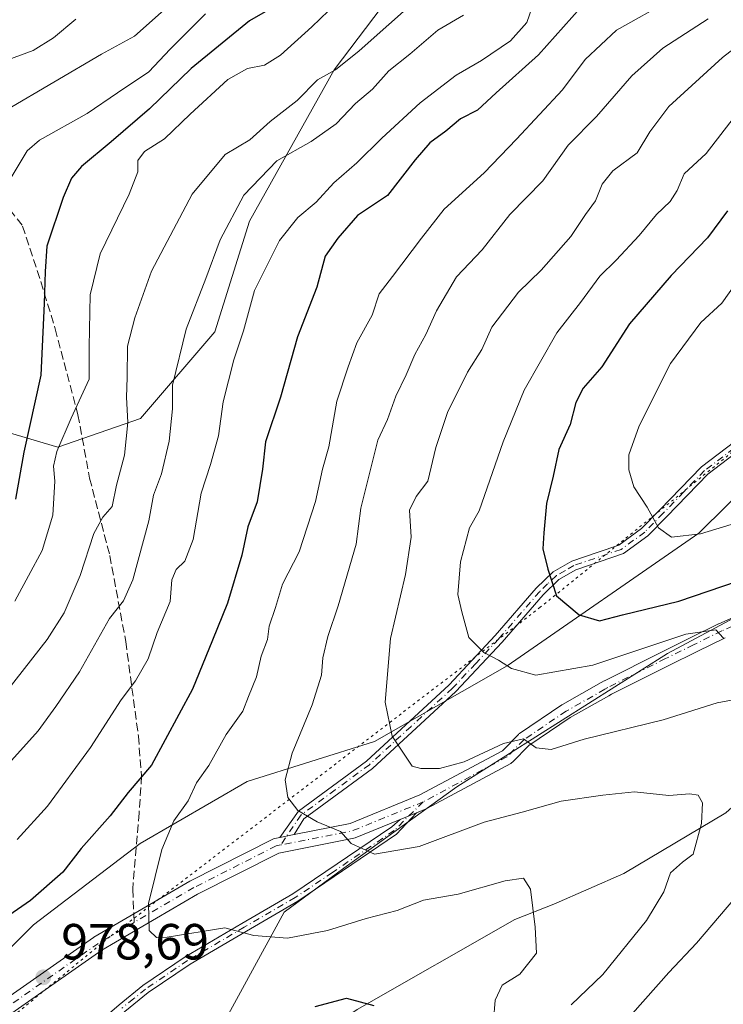
# Model space of a CAD drawing. Units: metres. Extents: x 658457 to 661919, y 4737190 to 4739586.
# Drawn here: x 659903 to 660041, y 4738758 to 4738952 of the extents above; entities that cross this region are included whole.
import ezdxf

# ---------------------------------------------------------------- set-up
doc = ezdxf.new("R2010")
doc.units = ezdxf.units.M
doc.header["$MEASUREMENT"] = 0
for name, pattern in [('DGN Style 3', [2.307223458686699, 1.648016756204785, -0.6592067024819142]), ('DGN Style 4', [2.6384748266838614, 1.318413404963828, -0.6592067024819142, 0.001648016756204785, -0.6592067024819142]), ('DGN Style 5', [1.1536117293433497, 0.4944050268614355, -0.6592067024819142])]:
    doc.linetypes.add(name, pattern=pattern)
for name, color, linetype, lineweight in [('Arbolado forestal CxS', 92, 'Continuous', 0), ('Camino Cxs', 7, 'Continuous', 0), ('Camino eje', 30, 'DGN Style 4', 13), ('Corriente natural lineal', 142, 'Continuous', 13), ('Curva de nivel maestra', 30, 'Continuous', 30), ('Curva de nivel normal', 30, 'Continuous', 0), ('Pista no pavimentada Cxs', 111, 'Continuous', 0), ('Pista no pavimentada eje', 91, 'DGN Style 4', 0), ('Punto de cota en terreno', 7, 'Continuous', 0), ('Rótulo de punto de cota en terreno', 7, 'Continuous', 0), ('Senda', 7, 'DGN Style 3', 0), ('Senda no paivmentada conexión', 7, 'DGN Style 3', 0), ('Vía pecuaria eje', 92, 'DGN Style 5', 0)]:
    doc.layers.add(name, color=color, linetype=linetype, lineweight=lineweight)
doc.styles.add('Style-Arial', font='txt')

# ---------------------------------------------------------------- blocks, each defined once
blk = doc.blocks.new('*U10')
at = {"layer": 'Arbolado forestal CxS', "color": 92, "linetype": 'Continuous', "lineweight": 0}
for points in [[(659939.9017000003, 4738748.6885, 972.3917999999976), (659954.7906999999, 4738775.9299, 981.5622000000004), (659966.5434999998, 4738784.6237, 984.0555000000023), (659988.8283000002, 4738800.6953, 988.8335999999982), (660030.4319000002, 4738827.007300001, 995.2290000000067), (660063.4545, 4738844.742500001, 999.5350000000036), (660080.8025000002, 4738856.8191, 1001.346699999995), (660100.3403000003, 4738878.510500001, 1005.1155), (660123.5231, 4738904.783700001, 1006.380300000004), (660147.0988999996, 4738920.2663, 1008.558699999994), (660178.4496999999, 4738931.5847, 1011.625199999995), (660227.3101000005, 4738950.5349, 1018.471399999995)], [(660182.7660999997, 4739042.8123, 1038.271500000003), (660167.3180999998, 4739027.7927, 1033.614199999996), (660157.2011000002, 4739018.531099999, 1030.585300000006), (660155.0232999995, 4739016.5373, 1029.929199999999), (660143.8721000003, 4738991.3397, 1024.969800000006), (660132.2940999997, 4738960.4055, 1018.755999999994), (660121.1432999996, 4738935.2071, 1014.919699999999), (660097.5805000003, 4738901.927100001, 1012.9663), (660058.6297000004, 4738872.5341, 1010.504300000001), (660036.5538999997, 4738850.749700001, 1005.284), (659998.7562999995, 4738824.5767, 995.0467000000064), (659972.6205000002, 4738809.6361, 988.7752999999939), (659947.4978999998, 4738801.724500001, 981.6079000000027), (659926.3431000002, 4738789.5089, 976.9593000000023), (659905.3280999997, 4738773.4845, 975.5773000000045), (659880.1963000001, 4738748.410300001, 978.8113000000012), (659859.9455000004, 4738711.438100001, 987.229600000006), (659851.3545000004, 4738685.697899999, 991.109899999996), (659850.3822999997, 4738665.301300001, 992.7534000000015), (659841.6564999997, 4738655.468499999, 995.296100000007)], [(659894.7386999996, 4738872.2553, 942.5255999999937), (659910.1505000005, 4738867.734300001, 953.700100000002), (659926.4603000004, 4738873.416099999, 960.2820000000065), (659941.0850999998, 4738890.478700001, 966.5193), (659947.9112999998, 4738912.340299999, 966.024900000004), (659964.6101000002, 4738942.190300001, 958.2703999999941), (659983.3981, 4738967.031500001, 952.1924), (659998.8519000001, 4738996.2009, 947.5503000000026), (659978.3152999999, 4738998.8431, 937.6873999999953), (659945.8865, 4738983.3347, 929.1410000000034), (659931.7867000002, 4738991.793500001, 917.6429999999965), (659913.4568999996, 4739014.3531, 900.5911000000051), (659886.6683, 4739019.9933, 887.4309999999969)]]:
    blk.add_polyline3d(points, dxfattribs=at)
blk = doc.blocks.new('5PATER')
at = {"layer": 'Punto de cota en terreno', "linetype": 'Continuous', "lineweight": 0}
h = blk.add_hatch(color=51, dxfattribs=at)
edge = h.paths.add_edge_path()
edge.add_ellipse((0, 0), major_axis=(-0.1095731443231308, -0.1110710700762829), ratio=0.9994222409660322, start_angle=0, end_angle=360)

msp = doc.modelspace()

# ---------------------------------------------------------------- linework, layer by layer
at = {"layer": 'Arbolado forestal CxS', "color": 92, "linetype": 'Continuous', "lineweight": 0}
for points in [[(659841.6564999997, 4738655.468499999, 995.296100000007), (659850.3822999997, 4738665.301300001, 992.7534000000015), (659851.3545000004, 4738685.697899999, 991.109899999996), (659859.9455000004, 4738711.438100001, 987.229600000006), (659880.1963000001, 4738748.410300001, 978.8113000000012), (659905.3280999997, 4738773.4845, 975.5773000000045), (659926.3431000002, 4738789.5089, 976.9593000000023), (659947.4978999998, 4738801.724500001, 981.6079000000027), (659972.6205000002, 4738809.6361, 988.7752999999939), (659998.7562999995, 4738824.5767, 995.0467000000064), (660036.5538999997, 4738850.749700001, 1005.284), (660058.6297000004, 4738872.5341, 1010.504300000001), (660097.5805000003, 4738901.927100001, 1012.9663), (660121.1432999996, 4738935.2071, 1014.919699999999), (660132.2940999997, 4738960.4055, 1018.755999999994), (660143.8721000003, 4738991.3397, 1024.969800000006), (660155.0232999995, 4739016.5373, 1029.929199999999), (660157.2011000002, 4739018.531099999, 1030.585300000006), (660167.3180999998, 4739027.7927, 1033.614199999996), (660182.7660999997, 4739042.8123, 1038.271500000003)], [(660182.7660999997, 4739042.8123, 1038.271500000003), (660167.3180999998, 4739027.7927, 1033.614199999996), (660157.2011000002, 4739018.531099999, 1030.585300000006), (660155.0232999995, 4739016.5373, 1029.929199999999), (660143.8721000003, 4738991.3397, 1024.969800000006), (660132.2940999997, 4738960.4055, 1018.755999999994), (660121.1432999996, 4738935.2071, 1014.919699999999), (660097.5805000003, 4738901.927100001, 1012.9663), (660058.6297000004, 4738872.5341, 1010.504300000001), (660036.5538999997, 4738850.749700001, 1005.284), (659998.7562999995, 4738824.5767, 995.0467000000064), (659972.6205000002, 4738809.6361, 988.7752999999939), (659947.4978999998, 4738801.724500001, 981.6079000000027), (659926.3431000002, 4738789.5089, 976.9593000000023), (659905.3280999997, 4738773.4845, 975.5773000000045), (659880.1963000001, 4738748.410300001, 978.8113000000012), (659859.9455000004, 4738711.438100001, 987.229600000006), (659851.3545000004, 4738685.697899999, 991.109899999996), (659850.3822999997, 4738665.301300001, 992.7534000000015), (659841.6564999997, 4738655.468499999, 995.296100000007)], [(659886.6683, 4739019.9933, 887.4309999999969), (659913.4568999996, 4739014.3531, 900.5911000000051), (659931.7867000002, 4738991.793500001, 917.6429999999965), (659945.8865, 4738983.3347, 929.1410000000034), (659978.3152999999, 4738998.8431, 937.6873999999953), (659998.8519000001, 4738996.2009, 947.5503000000026), (659983.3981, 4738967.031500001, 952.1924), (659964.6101000002, 4738942.190300001, 958.2703999999941), (659947.9112999998, 4738912.340299999, 966.024900000004), (659941.0850999998, 4738890.478700001, 966.5193), (659926.4603000004, 4738873.416099999, 960.2820000000065), (659910.1505000005, 4738867.734300001, 953.700100000002), (659894.7386999996, 4738872.2553, 942.5255999999937)], [(659894.7386999996, 4738872.2553, 942.5255999999937), (659910.1505000005, 4738867.734300001, 953.700100000002), (659926.4603000004, 4738873.416099999, 960.2820000000065), (659941.0850999998, 4738890.478700001, 966.5193), (659947.9112999998, 4738912.340299999, 966.024900000004), (659964.6101000002, 4738942.190300001, 958.2703999999941), (659983.3981, 4738967.031500001, 952.1924), (659998.8519000001, 4738996.2009, 947.5503000000026), (659978.3152999999, 4738998.8431, 937.6873999999953), (659945.8865, 4738983.3347, 929.1410000000034), (659931.7867000002, 4738991.793500001, 917.6429999999965), (659913.4568999996, 4739014.3531, 900.5911000000051), (659886.6683, 4739019.9933, 887.4309999999969)], [(659894.7386999996, 4738872.2553, 942.5255999999937), (659910.1505000005, 4738867.734300001, 953.700100000002), (659926.4603000004, 4738873.416099999, 960.2820000000065), (659941.0850999998, 4738890.478700001, 966.5193), (659947.9112999998, 4738912.340299999, 966.024900000004), (659964.6101000002, 4738942.190300001, 958.2703999999941), (659983.3981, 4738967.031500001, 952.1924), (659998.8519000001, 4738996.2009, 947.5503000000026), (659978.3152999999, 4738998.8431, 937.6873999999953), (659945.8865, 4738983.3347, 929.1410000000034), (659931.7867000002, 4738991.793500001, 917.6429999999965), (659913.4568999996, 4739014.3531, 900.5911000000051), (659886.6683, 4739019.9933, 887.4309999999969)], [(660227.3101000005, 4738950.5349, 1018.471399999995), (660178.4496999999, 4738931.5847, 1011.625199999995), (660147.0988999996, 4738920.2663, 1008.558699999994), (660123.5231, 4738904.783700001, 1006.380300000004), (660100.3403000003, 4738878.510500001, 1005.1155), (660080.8025000002, 4738856.8191, 1001.346699999995), (660063.4545, 4738844.742500001, 999.5350000000036), (660030.4319000002, 4738827.007300001, 995.2290000000067), (659988.8283000002, 4738800.6953, 988.8335999999982), (659966.5434999998, 4738784.6237, 984.0555000000023), (659954.7906999999, 4738775.9299, 981.5622000000004), (659939.9017000003, 4738748.6885, 972.3917999999976)], [(659939.9017000003, 4738748.6885, 972.3917999999976), (659954.7906999999, 4738775.9299, 981.5622000000004), (659966.5434999998, 4738784.6237, 984.0555000000023), (659988.8283000002, 4738800.6953, 988.8335999999982), (660030.4319000002, 4738827.007300001, 995.2290000000067), (660063.4545, 4738844.742500001, 999.5350000000036), (660080.8025000002, 4738856.8191, 1001.346699999995), (660100.3403000003, 4738878.510500001, 1005.1155), (660123.5231, 4738904.783700001, 1006.380300000004), (660147.0988999996, 4738920.2663, 1008.558699999994), (660178.4496999999, 4738931.5847, 1011.625199999995), (660227.3101000005, 4738950.5349, 1018.471399999995)]]:
    msp.add_polyline3d(points, dxfattribs=at)
at = {"layer": 'Camino Cxs', "color": 7, "linetype": 'Continuous', "lineweight": 0, "extrusion": (-0.09273227888895921, -0.03793554066000381, 0.9949681498454579), "elevation": -239987.7236315079, "flags": 128}
msp.add_lwpolyline([(-4136096.07143765, 2393085.348078539), (-4136096.071437651, 2393088.854356296)], dxfattribs=at)
at = {"layer": 'Camino Cxs', "color": 7, "linetype": 'Continuous', "lineweight": 0, "extrusion": (0.06425599871321254, 0.0126687116071592, 0.997853030448664), "elevation": 103423.3629829575, "flags": 128}
msp.add_lwpolyline([(4521629.527143662, -1560723.098289792), (4521629.527143662, -1560720.23538727)], dxfattribs=at)
at = {"layer": 'Camino Cxs', "color": 7, "linetype": 'Continuous', "lineweight": 0}
for points in [[(659953.9225000005, 4738790.718699999, 985.1065999999993), (659957.5701000001, 4738795.920100001, 988.979800000001), (659971.0000999998, 4738805.790100001, 990.170299999998), (659987.3101000005, 4738820.8101, 996.6046999999963), (659996.4101, 4738830.540100001, 1000.089099999997), (660004.5000999998, 4738839.880100001, 1004.727400000003), (660007.8501000004, 4738843.120100001, 1005.568199999994), (660011.5401, 4738845.2401, 1005.278000000006), (660016.6901000004, 4738847.0001, 1003.934999999998), (660020.8101000005, 4738848.4101, 1004.090500000006), (660025.3000999996, 4738851.6801, 1005.1881), (660028.8901000004, 4738855.360099999, 1006.858300000007), (660037.0900999998, 4738863.8301, 1010.055300000007), (660051.6401000004, 4738874.880100001, 1011.928400000004), (660058.5900999998, 4738880.2501, 1012.411500000002), (660063.7301000003, 4738884.590100001, 1014.501499999999), (660077.1001000004, 4738898.0701, 1015.891499999998), (660085.1300999997, 4738907.8101, 1015.200800000006), (660088.1901000004, 4738912.1501, 1016.245500000005), (660096.8901000004, 4738927.130100001, 1019.628599999996), (660099.6401000004, 4738931.380100001, 1021.629499999996), (660111.1300999997, 4738947.9801, 1018.864700000006), (660116.6300999997, 4738956.220100001, 1019.037700000001)], [(660118.2200999996, 4738955.210100001, 1018.464800000002), (660112.6901000004, 4738946.920100001, 1017.426399999997), (660101.2100999998, 4738930.340100001, 1020.209700000007), (660098.4901000002, 4738926.1501, 1018.699299999993), (660089.7701000003, 4738911.130100001, 1015.184299999994), (660086.6300999997, 4738906.6601, 1014.222200000004), (660078.4901000002, 4738896.8101, 1015.729900000006), (660065.0100999996, 4738883.200099999, 1013.596699999995), (660059.7801000001, 4738878.780099999, 1011.971799999999), (660052.7801000001, 4738873.380100001, 1011.0671), (660038.3501000004, 4738862.420100001, 1008.832599999994), (660030.2401000002, 4738854.050100001, 1006.103000000003), (660026.5301000001, 4738850.2501, 1005.020699999994), (660021.6901000004, 4738846.720100001, 1003.619300000006), (660012.3201000001, 4738843.520099999, 1003.395900000003), (660008.9901000002, 4738841.600099999, 1003.795700000003), (660005.8701, 4738838.590100001, 1002.598299999998), (659997.8101000005, 4738829.280099999, 998.1028999999982), (659988.6300999997, 4738819.4801, 994.996499999994), (659972.2001, 4738804.340100001, 989.2373999999982), (659958.6501000002, 4738794.370100001, 986.9906000000047), (659956.7253000002, 4738791.271299999, 984.9190999999993)], [(660052.7801000001, 4738873.380100001, 1011.0671), (660038.3501000004, 4738862.420100001, 1008.832599999994), (660030.2401000002, 4738854.050100001, 1006.103000000003), (660026.5301000001, 4738850.2501, 1005.020699999994), (660021.6901000004, 4738846.720100001, 1003.619300000006), (660012.3201000001, 4738843.520099999, 1003.395900000003), (660008.9901000002, 4738841.600099999, 1003.795700000003), (660005.8701, 4738838.590100001, 1002.598299999998), (659997.8101000005, 4738829.280099999, 998.1028999999982), (659988.6300999997, 4738819.4801, 994.996499999994), (659972.2001, 4738804.340100001, 989.2373999999982), (659958.6501000002, 4738794.370100001, 986.9906000000047), (659956.7253000002, 4738791.271299999, 984.9190999999993), (659953.9225000005, 4738790.718699999, 985.1065999999993), (659957.5701000001, 4738795.920100001, 988.979800000001), (659971.0000999998, 4738805.790100001, 990.170299999998), (659987.3101000005, 4738820.8101, 996.6046999999963), (659996.4101, 4738830.540100001, 1000.089099999997), (660004.5000999998, 4738839.880100001, 1004.727400000003), (660007.8501000004, 4738843.120100001, 1005.568199999994), (660011.5401, 4738845.2401, 1005.278000000006), (660016.6901000004, 4738847.0001, 1003.934999999998), (660020.8101000005, 4738848.4101, 1004.090500000006), (660025.3000999996, 4738851.6801, 1005.1881), (660028.8901000004, 4738855.360099999, 1006.858300000007), (660037.0900999998, 4738863.8301, 1010.055300000007), (660051.6401000004, 4738874.880100001, 1011.928400000004)], [(659980.8722000001, 4738795.559800001, 987.5475000000006), (659976.9401000004, 4738791.340100001, 987.2624999999971), (659957.4401000004, 4738778.100099999, 984.1762000000017), (659947.3201000001, 4738772.220100001, 982.6961000000011), (659936.2001, 4738765.690099999, 980.8711999999941), (659927.9501, 4738760.0701, 978.1356999999989), (659923.3400999998, 4738756.350099999, 977.6042000000016), (659920.1901000004, 4738753.600099999, 977.5907000000008), (659916.5900999998, 4738749.300100001, 974.8181999999942), (659913.9101, 4738745.1601, 975.3234999999986), (659911.8000999996, 4738740.860099999, 975.8706999999995), (659909.2001, 4738734.360099999, 974.9412000000011), (659907.9600999998, 4738730.2301, 973.1582999999956), (659906.8601000002, 4738726.2601, 973.0397999999988), (659906.0800999999, 4738721.5601, 973.6980999999943), (659905.8000999996, 4738717.0601, 972.8703999999999), (659906.9301000005, 4738702.7601, 969.3138999999937), (659911.6700999998, 4738671.020099999, 963.7054000000062), (659913.7500999998, 4738652.220100001, 963.5703999999969)], [(659922.2100999998, 4738757.700099999, 977.5776000000042), (659926.9101, 4738761.4801, 978.8236999999936), (659935.2600999996, 4738767.170100001, 981.9545999999974), (659946.4301000005, 4738773.7301, 983.1453999999941), (659956.5000999998, 4738779.5801, 985.0399999999937), (659976.0000999998, 4738792.8101, 986.4927000000026), (659977.6432999996, 4738794.2389, 987.1962000000058), (659980.8721000003, 4738795.559800001, 987.5475000000006), (659976.9401000004, 4738791.340100001, 987.2624999999971), (659957.4401000004, 4738778.100099999, 984.1762000000017), (659947.3201000001, 4738772.220100001, 982.6961000000011), (659936.2001, 4738765.690099999, 980.8711999999941), (659927.9501, 4738760.0701, 978.1356999999989), (659923.3400999998, 4738756.350099999, 977.6042000000016)], [(659912.0000999998, 4738652.090100001, 963.9492000000029), (659909.9401000004, 4738670.800100001, 964.6922000000051), (659905.1901000004, 4738702.5601, 970.5295999999945), (659904.0401, 4738717.040100001, 974.5947000000016), (659904.3300999999, 4738721.7601, 975.6999999999971), (659905.1501000002, 4738726.630100001, 975.1877999999997), (659906.2701000003, 4738730.710100001, 974.7501999999951), (659907.5500999996, 4738734.940099999, 974.143200000006), (659910.2001, 4738741.5801, 976.405700000003), (659912.3800999997, 4738746.030099999, 975.2382000000072), (659915.1801000005, 4738750.350099999, 975.5218000000023), (659918.9401000004, 4738754.8301, 977.4152999999933), (659922.2100999998, 4738757.700099999, 977.5776000000042), (659926.9101, 4738761.4801, 978.8236999999936), (659935.2600999996, 4738767.170100001, 981.9545999999974), (659946.4301000005, 4738773.7301, 983.1453999999941), (659956.5000999998, 4738779.5801, 985.0399999999937), (659976.0000999998, 4738792.8101, 986.4927000000026), (659977.6432999996, 4738794.2389, 987.1962000000058)]]:
    msp.add_polyline3d(points, dxfattribs=at)
at = {"layer": 'Camino eje', "color": 30, "linetype": 'DGN Style 4', "lineweight": 13}
for points in [[(660052.2100999998, 4738874.130100001, 1011.436600000001), (660037.7200999996, 4738863.1251, 1009.311600000001), (660033.6201, 4738858.890100001, 1008.288199999995), (660029.5651000004, 4738854.7051, 1006.434899999993), (660025.9151, 4738850.965100001, 1005.062999999995), (660021.2500999998, 4738847.565099999, 1003.626600000003), (660011.9301000005, 4738844.380100001, 1004.3364), (660010.2651000004, 4738843.420100001, 1004.465899999996), (660008.4200999998, 4738842.360099999, 1004.614400000006), (660006.7451, 4738840.7401, 1004.032099999997), (660005.1851000005, 4738839.235099999, 1003.672000000006), (659997.1101000002, 4738829.9101, 998.9955999999949), (659992.5601000005, 4738825.045100001, 997.1475999999967), (659987.9700999996, 4738820.145099999, 995.7844999999943), (659979.8151000004, 4738812.6351, 993.0720000000002), (659971.6001000004, 4738805.065099999, 989.6710000000021), (659964.8251, 4738800.0801, 989.5362000000023), (659958.1101000002, 4738795.145099999, 987.9412000000011), (659954.0607000003, 4738789.2171, 984.2937999999995)], [(659982.2106999997, 4738797.7281, 987.8690999999964), (659976.4700999996, 4738792.075099999, 986.7127999999939), (659964.2824999997, 4738783.801300001, 986.2180999999982), (659956.9700999996, 4738778.840100001, 984.6333000000013), (659946.8750999998, 4738772.975099999, 982.8000999999931), (659935.7301000003, 4738766.4301, 981.3435000000027), (659927.4301000005, 4738760.7751, 978.2661999999982), (659925.0800999999, 4738758.8851, 977.922000000006), (659922.7751000002, 4738757.0251, 977.4553000000016)]]:
    msp.add_polyline3d(points, dxfattribs=at)
at = {"layer": 'Corriente natural lineal', "color": 142, "linetype": 'Continuous', "lineweight": 13}
msp.add_polyline3d([(660169.7100999998, 4738925.040100001, 1010.801500000002), (660156.7701000003, 4738913.690099999, 1008.931500000006), (660145.4101, 4738904.9801, 1006.989000000002), (660132.8400999998, 4738894.020099999, 1004.962700000004), (660125.4501, 4738883.9801, 1003.588000000003), (660107.1401000004, 4738851.640100001, 997.2838000000047), (660097.5100999996, 4738838.850099999, 995.2476000000024), (660091.2200999996, 4738831.670100001, 994.390400000004), (660069.0900999998, 4738815.960100001, 990.7801999999939), (660056.4600999998, 4738808.540100001, 988.2384000000021), (660041.9301000005, 4738795.590100001, 985.2927000000054), (660021.7801000001, 4738783.5601, 982.0265000000073), (660007.9901000002, 4738777.520099999, 980.0654999999971), (660000.2801000001, 4738774.4901, 978.838499999998), (659969.1700999998, 4738756.7401, 974.9616999999998), (659953.8501000004, 4738746.0801, 972.0690999999933), (659944.3901000004, 4738737.690099999, 970.2456999999995), (659931.3300999999, 4738722.220100001, 967.8717000000034), (659924.3400999998, 4738711.460100001, 966.2698999999993), (659919.4301000005, 4738701.470100001, 964.7418000000034), (659918.5701000001, 4738696.4101, 964.1738000000041), (659920.6101000002, 4738680.0601, 962.7115000000049), (659923.1101000002, 4738662.380100001, 961.4075000000012), (659924.1101000002, 4738646.3301, 959.2229999999981)], dxfattribs=at)
at = {"layer": 'Curva de nivel maestra', "color": 30, "linetype": 'Continuous', "lineweight": 30, "flags": 128}
for points, elevation in [([(659955.6399999997, 4738956.390100001), (659947.9299999997, 4738951.920100001), (659936.4299999997, 4738942.4801), (659928.1799999997, 4738934.540100001), (659920.6399999997, 4738928.0001), (659914.7699999996, 4738923.1501), (659912.8300000001, 4738920.850099999), (659911.1900000004, 4738917.0001), (659907.9699999997, 4738907.4301), (659907.6100000005, 4738902.390100001), (659907.3899999997, 4738896.0701), (659906.7400000002, 4738881.920100001), (659903.4199999999, 4738866.770099999), (659901.7599999999, 4738857.5001)], 950), ([(660013.2000000002, 4738954.4101), (660004.9299999997, 4738945.170100001), (659996.5999999996, 4738937.6801), (659992.9400000004, 4738934.270099999), (659989.5300000003, 4738932.520099999), (659986.6699999999, 4738930.090100001), (659983.5300000003, 4738927.790100001), (659980.5899999999, 4738924.4301), (659975.1699999999, 4738917.4301), (659969.2199999997, 4738913.450099999), (659965.3799999999, 4738908.9901), (659962.8799999999, 4738905.4101), (659961.2400000002, 4738899.3301), (659957.4199999999, 4738889.4901), (659954.0499999998, 4738877.630100001), (659951.0999999996, 4738868.8201), (659950.5099999999, 4738863.4101), (659949.4600000001, 4738856.960100001), (659947.5899999999, 4738852.0101), (659946.4000000004, 4738846.4301), (659943.5999999996, 4738836.940099999), (659940.5999999996, 4738829.670100001), (659936.6600000003, 4738820.0001), (659928.6100000005, 4738805.0001), (659924.0099999999, 4738799.5801), (659920.4699999997, 4738795.0001), (659914.7199999997, 4738788.550100001), (659911.0800000001, 4738783.850099999), (659904.7300000006, 4738778.280099999), (659889.2699999996, 4738767.610099999)], 975), ([(660042.2599999999, 4738914.4101), (660038.2599999999, 4738909.050100001), (660031.0899999999, 4738901.610099999), (660022.9100000003, 4738892.090100001), (660017.4199999999, 4738883.5701), (660013.7599999999, 4738879.390100001), (660012.2999999998, 4738876.5701), (660011.1699999999, 4738872.2401), (660008.9800000006, 4738867.2501), (660007.8600000005, 4738862.040100001), (660006.5199999996, 4738856.6501), (660006.0300000003, 4738850.8301), (660005.7800000003, 4738847.670100001), (660006.7999999998, 4738843.670100001), (660008.4800000006, 4738838.370100001), (660013, 4738834.670100001), (660016.9900000002, 4738833.4901), (660021.5300000003, 4738834.630100001), (660032.6600000003, 4738837.340100001), (660044.2100000001, 4738841.3101)], 1000), ([(659960.9100000003, 4738757.3101), (659967.04, 4738759.0001), (659972.4800000006, 4738757.530099999)], 975)]:
    msp.add_lwpolyline(points, dxfattribs=dict(at, elevation=elevation))
at = {"layer": 'Curva de nivel normal', "color": 30, "linetype": 'Continuous', "lineweight": 0, "flags": 128}
for points, elevation in [([(659898.5700000003, 4738817.7601), (659908.0199999996, 4738829.7601), (659911.3399999999, 4738835.0601), (659914.5099999999, 4738842.4301), (659917.1900000004, 4738850.670100001), (659919.0099999999, 4738853.9301), (659920.8700000001, 4738856.050100001), (659921.6799999997, 4738860.2601), (659923.2599999999, 4738866.1501), (659923.9500000002, 4738872.610099999), (659923.6600000003, 4738877.600099999), (659923.7800000003, 4738881.4801), (659923.8300000001, 4738887.6801), (659925.29, 4738893.2601), (659928.5899999999, 4738902.4901), (659936.5899999999, 4738917.700099999), (659943.0999999996, 4738925.520099999), (659947.9699999997, 4738928.390100001), (659952, 4738932.0001), (659957.3099999997, 4738936.140100001), (659961.3499999996, 4738940.270099999), (659964.9299999997, 4738942.2401), (659969.5899999999, 4738945.960100001), (659981.2599999999, 4738956.440099999)], 960), ([(660056.2300000006, 4738956.3201), (660041.25, 4738944.670100001), (660030.6500000004, 4738935.0001), (660026.9400000004, 4738929.950099999), (660024.4199999999, 4738925.8101), (660019.6200000001, 4738922.280099999), (660017.5, 4738919.670100001), (660016.1699999999, 4738916.3301), (660014.1900000004, 4738913.670100001), (660011.2999999998, 4738909.3301), (660005.4600000001, 4738902.670100001), (660001, 4738898.3301), (659998.9299999997, 4738895.5701), (659995.7699999996, 4738891.4101), (659993.7999999998, 4738887.040100001), (659990.9400000004, 4738882.540100001), (659987, 4738874.600099999), (659984.7199999997, 4738867.670100001), (659983.1399999997, 4738861.0001), (659980.7999999998, 4738858.0001), (659979.4699999997, 4738855.3301), (659979.7999999998, 4738849.9901), (659978.7300000006, 4738842.610099999), (659975.75, 4738829.970100001), (659974.6799999997, 4738817.4101), (659976.0999999996, 4738810.670100001), (659978.8300000001, 4738806.5701), (659980.0099999999, 4738804.790100001), (659981.7300000006, 4738804.290100001), (659985.3899999997, 4738804.3201), (659990.29, 4738805.6501), (659998.0499999998, 4738809.2401), (660001.9600000001, 4738810.1601), (660004.5099999999, 4738808.390100001), (660007.4600000001, 4738808.040100001), (660013.9299999997, 4738810.120100001), (660029.5599999997, 4738813.9101), (660040.2000000002, 4738817.270099999), (660046.2300000006, 4738818.420100001)], 990), ([(660003.6600000003, 4738954.360099999), (660002.6500000004, 4738951.5701), (659999.4299999997, 4738947.9101), (659993.7199999997, 4738944.030099999), (659988.6799999997, 4738941.1601), (659981.5999999996, 4738935.6801), (659974.0099999999, 4738928.7601), (659969.0899999999, 4738923.850099999), (659964.5899999999, 4738919.9301), (659961.0899999999, 4738916.0801), (659957.4500000002, 4738913.050100001), (659953.8200000003, 4738908.520099999), (659948.9299999997, 4738898.670100001), (659946.7400000002, 4738890.670100001), (659944.8399999999, 4738885.0001), (659942.7300000006, 4738876.670100001), (659941.7999999998, 4738870.0001), (659940.2400000002, 4738864.3301), (659938.4000000004, 4738858.670100001), (659936.7999999998, 4738849.4901), (659935.1799999997, 4738845.2301), (659933.4400000004, 4738843.5601), (659932.5899999999, 4738841.5601), (659932.2599999999, 4738837.290100001), (659929.7199999997, 4738831.1801), (659927.9600000001, 4738825.9901), (659925.4400000004, 4738821.630100001), (659922.5899999999, 4738817.860099999), (659916.5899999999, 4738808.470100001), (659908.0499999998, 4738796.9001), (659902.0800000001, 4738790.300100001)], 970), ([(660030.9100000003, 4738955.940099999), (660020.3200000003, 4738950.040100001), (660014.1799999997, 4738944.2501), (660009.6600000003, 4738938.2401), (660000.5899999999, 4738928.5601), (659994.2199999997, 4738921.860099999), (659986.3600000005, 4738914.7401), (659981.8799999999, 4738909.0001), (659976.1399999997, 4738901.420100001), (659973.5, 4738898.020099999), (659972.1200000001, 4738893.7601), (659969.1299999999, 4738888.3301), (659967.4100000003, 4738883.600099999), (659965.1399999997, 4738876.800100001), (659963.5899999999, 4738867.8201), (659962.3600000005, 4738863.390100001), (659960.9800000006, 4738857.0001), (659957.7599999999, 4738847.100099999), (659954.4199999999, 4738840.7301), (659953.0700000003, 4738836.120100001), (659951.7800000003, 4738832.4101), (659951.4600000001, 4738829.800100001), (659950.2100000001, 4738826.5101), (659949.3099999997, 4738822.380100001), (659947.7599999999, 4738818.5001), (659946.6299999999, 4738815.620100001), (659943.3399999999, 4738811.050100001), (659939.9100000003, 4738804.880100001), (659937.5, 4738801.4901), (659935.8399999999, 4738797.960100001), (659933.0199999996, 4738794.0001), (659930.6600000003, 4738788.3301), (659927.9800000006, 4738777.670100001), (659928.1299999999, 4738772.3301), (659929.5899999999, 4738770.960100001), (659931.7100000001, 4738771.0001), (659943.0599999997, 4738772.890100001), (659948.8099999997, 4738771.3301), (659955.4199999999, 4738770.850099999), (659963.3499999996, 4738772.350099999), (659970.9500000002, 4738774.720100001), (659977.0599999997, 4738776.300100001), (659982.25, 4738778.3201), (659989.0999999996, 4738779.5101), (659998.3899999997, 4738782.130100001), (660001.9600000001, 4738782.6601), (660003.3899999997, 4738780.470100001), (660004.3200000003, 4738773.0001), (660004.5300000003, 4738767.850099999), (660001.29, 4738763.710100001), (659997.7599999999, 4738761.530099999), (659996.4000000004, 4738758.610099999), (659996.0999999996, 4738754.5001)], 980), ([(659899.9299999997, 4738934.280099999), (659918.7400000002, 4738945.340100001), (659925.2599999999, 4738948.870100001), (659931.1100000005, 4738954.040100001)], 940), ([(659913.6399999997, 4738952.190099999), (659909.2599999999, 4738948.5001), (659905.2599999999, 4738946.0601), (659900.2300000006, 4738944.170100001)], 935), ([(659900.4000000004, 4738805.220100001), (659906.2599999999, 4738811.780099999), (659909.7199999997, 4738816.5801), (659914.4100000003, 4738823.370100001), (659920.2999999998, 4738833.890100001), (659923.0899999999, 4738837.420100001), (659924.9100000003, 4738841.540100001), (659928.0499999998, 4738853.2301), (659928.9900000002, 4738858.2601), (659930.5800000001, 4738862.5001), (659932.1100000005, 4738868.950099999), (659932.7599999999, 4738875.3101), (659932.7599999999, 4738879.950099999), (659935.4400000004, 4738891.0001), (659939.3399999999, 4738901.0001), (659942.1399999997, 4738908.670100001), (659946.7999999998, 4738917.4801), (659953.3300000001, 4738924.270099999), (659960.0700000003, 4738928.050100001), (659965.0599999997, 4738931.5801), (659968.8200000003, 4738935.5601), (659972.2000000002, 4738938.4001), (659975.4299999997, 4738942.040100001), (659979.5899999999, 4738945.280099999), (659985.0599999997, 4738950.0701), (659990.1299999999, 4738953.0001)], 965), ([(659900.7100000001, 4738920.620100001), (659904.0800000001, 4738926.2301), (659906.4900000002, 4738928.3201), (659915.9299999997, 4738933.600099999), (659921.8700000001, 4738937.6801), (659928.04, 4738941.8301), (659932.2800000003, 4738946.290100001), (659939.2300000006, 4738953.280099999)], 945), ([(659963.5, 4738953.890100001), (659960.2100000001, 4738950.690099999), (659954.0700000003, 4738945.090100001), (659950.8799999999, 4738943.110099999), (659947.5300000003, 4738942.5001), (659943.6699999999, 4738940.300100001), (659936.2000000002, 4738933.460100001), (659931.1500000004, 4738928.5801), (659927.2199999997, 4738926.110099999), (659925.9199999999, 4738924.3101), (659925.9199999999, 4738922.0801), (659924.1699999999, 4738917.670100001), (659918.4600000001, 4738905.870100001), (659916.5099999999, 4738897.800100001), (659916.2999999998, 4738887.530099999), (659916.2699999996, 4738881.190099999), (659912.7400000002, 4738873.4301), (659909.9299999997, 4738866.860099999), (659909.2599999999, 4738864.0001), (659909.5199999996, 4738861.0001), (659909.1100000005, 4738854.3301), (659907.0199999996, 4738847.3301), (659901.6299999999, 4738837.3301)], 955), ([(660038.4500000002, 4738952.2601), (660029.4699999997, 4738946.5101), (660023.3499999996, 4738941.0001), (660016.4100000003, 4738933.0001), (660010.7699999996, 4738927.3301), (660005.8099999997, 4738920.3301), (659999.3099999997, 4738913.670100001), (659993.8499999996, 4738906.670100001), (659988.7999999998, 4738901.3301), (659984.7999999998, 4738894.670100001), (659982.75, 4738890.0001), (659980.5300000003, 4738886.0001), (659978.8499999996, 4738882.0001), (659976.7999999998, 4738877.800100001), (659975.1299999999, 4738873.190099999), (659973.2199999997, 4738869.130100001), (659969.9000000004, 4738855.670100001), (659968.9900000002, 4738848.5801), (659965.4100000003, 4738836.4101), (659963.3899999997, 4738830.380100001), (659962.4199999999, 4738826.190099999), (659962.1200000001, 4738822.7601), (659960.2800000003, 4738816.860099999), (659956.3700000001, 4738807.3301), (659954.9699999997, 4738802.0701), (659955.4900000002, 4738798.610099999), (659957.4900000002, 4738796.020099999), (659961.29, 4738793.790100001), (659965.8600000005, 4738791.880100001), (659967.9600000001, 4738789.520099999), (659972.5700000003, 4738787.4301), (659981.4299999997, 4738788.920100001), (659994.25, 4738793.7301), (660001.7199999997, 4738795.700099999), (660009.4199999999, 4738797.850099999), (660017.6200000001, 4738799.0601), (660023.9000000004, 4738799.7301), (660030.6299999999, 4738798.9901), (660034.7999999998, 4738799.3201), (660036.4400000004, 4738799.0601), (660037.3099999997, 4738797.5601), (660037.0999999996, 4738793.4301), (660035.4400000004, 4738787.4001), (660033.3499999996, 4738785.8301), (660031.0199999996, 4738783.710100001), (660029.6500000004, 4738780.0001), (660026.2300000006, 4738774.3301), (660017.6299999999, 4738763.670100001), (660011.4100000003, 4738757.700099999)], 985), ([(660046.7000000002, 4738936.970100001), (660038.0499999998, 4738925.670100001), (660033.7000000002, 4738921.670100001), (660032.3099999997, 4738918.390100001), (660030.9299999997, 4738916.2401), (660028.2000000002, 4738913.6801), (660024.8399999999, 4738909.4901), (660020.29, 4738904.670100001), (660017.0199999996, 4738901.5001), (660013.2599999999, 4738896.3101), (660008.5899999999, 4738890.3201), (660002.1299999999, 4738879.0001), (659997.9699999997, 4738868.790100001), (659993.2599999999, 4738855.200099999), (659991.3200000003, 4738851.8201), (659989.5700000003, 4738845.0801), (659989.04, 4738838.690099999), (659989.7999999998, 4738835.2601), (659991.2000000002, 4738830.1801), (659994.1799999997, 4738827.220100001), (659997.0899999999, 4738825.710100001), (659999.6399999997, 4738824.020099999), (660004.4500000002, 4738822.7601), (660015.7000000002, 4738824.7301), (660033.9900000002, 4738830.800100001), (660039.9299999997, 4738831.670100001), (660041.4400000004, 4738830.020099999)], 995), ([(660044.3600000005, 4738900.670100001), (660041.0999999996, 4738896.1801), (660036.9600000001, 4738892.3301), (660031.0199999996, 4738884.2401), (660024.8300000001, 4738871.9301), (660022.79, 4738866.2301), (660022.7599999999, 4738863.270099999), (660023.7800000003, 4738859.9001), (660026.3899999997, 4738855.890100001), (660028.6500000004, 4738851.840100001), (660031.2199999997, 4738849.960100001), (660036.9199999999, 4738850.6601), (660049.8399999999, 4738854.5801)], 1005), ([(660043.6699999999, 4738778.710100001), (660036.1399999997, 4738769.8201), (660030.6699999999, 4738764.020099999), (660020.9400000004, 4738753.0601)], 990)]:
    msp.add_lwpolyline(points, dxfattribs=dict(at, elevation=elevation))
at = {"layer": 'Pista no pavimentada Cxs', "color": 111, "linetype": 'Continuous', "lineweight": 0, "extrusion": (-0.09273227888895921, -0.03793554066000381, 0.9949681498454579), "elevation": -239987.7236315079, "flags": 128}
msp.add_lwpolyline([(-4136096.07143765, 2393085.348078539), (-4136096.071437651, 2393088.854356296)], dxfattribs=at)
at = {"layer": 'Pista no pavimentada Cxs', "color": 111, "linetype": 'Continuous', "lineweight": 0, "extrusion": (0.06425599871321254, 0.0126687116071592, 0.997853030448664), "elevation": 103423.3629829575, "flags": 128}
msp.add_lwpolyline([(4521629.527143662, -1560723.098289792), (4521629.527143662, -1560720.23538727)], dxfattribs=at)
at = {"layer": 'Pista no pavimentada Cxs', "color": 111, "linetype": 'Continuous', "lineweight": 0}
for points in [[(659898.7402999997, 4738758.0759, 982.7133999999934), (659917.1283, 4738770.9641, 982.9153999999982), (659917.2329000002, 4738771.031300001, 982.9162999999972), (659936.1897, 4738782.0985, 984.165599999993), (659936.2644999997, 4738782.1391, 984.1336000000011), (659952.5339000003, 4738790.387700001, 985.0506000000023), (659952.6993000006, 4738790.4593, 985.0831999999937), (659952.9221000001, 4738790.521500001, 985.1015000000043), (659953.9225000005, 4738790.718699999, 985.1065999999993), (659956.7253000002, 4738791.271299999, 984.9190999999993), (659967.8075000001, 4738793.456499999, 985.7048999999971), (659981.5695000002, 4738799.0865, 988.8280999999989), (659997.8211000003, 4738807.8343, 990.3592000000064), (660000.9880999997, 4738811.0393, 991.2379999999977), (660001.0909000002, 4738811.134099999, 991.249800000005), (660001.2143000001, 4738811.227299999, 991.2565000000033), (660009.5647, 4738816.877499999, 992.5146999999997), (660009.6611000003, 4738816.9375, 992.5135000000009), (660017.3142999997, 4738821.2645, 996.1429000000062), (660017.8821, 4738821.588099999, 996.1033000000025), (660017.9518999998, 4738821.625499999, 996.0822000000045), (660029.3267000001, 4738827.337900001, 995.904999999999), (660034.8973000003, 4738830.085700001, 998.2149000000064), (660040.4879000002, 4738832.835899999, 997.3439000000071), (660040.5493000001, 4738832.864499999, 997.353099999993), (660045.1599000003, 4738834.879699999, 998.2281999999979)], [(659956.7253000002, 4738791.271299999, 984.9190999999993), (659967.8075000001, 4738793.456499999, 985.7048999999971), (659981.5695000002, 4738799.0865, 988.8280999999989), (659997.8211000003, 4738807.8343, 990.3592000000064), (660000.9880999997, 4738811.0393, 991.2379999999977), (660001.0909000002, 4738811.134099999, 991.249800000005), (660001.2143000001, 4738811.227299999, 991.2565000000033), (660009.5647, 4738816.877499999, 992.5146999999997), (660009.6611000003, 4738816.9375, 992.5135000000009), (660017.3142999997, 4738821.2645, 996.1429000000062), (660017.8821, 4738821.588099999, 996.1033000000025), (660017.9518999998, 4738821.625499999, 996.0822000000045), (660029.3267000001, 4738827.337900001, 995.904999999999), (660034.8973000003, 4738830.085700001, 998.2149000000064), (660040.4879000002, 4738832.835899999, 997.3439000000071), (660040.5493000001, 4738832.864499999, 997.353099999993), (660045.1599000003, 4738834.879699999, 998.2281999999979)], [(660041.7818999998, 4738830.129100001, 996.0016000000032), (660036.2229000004, 4738827.394500001, 995.0243000000047), (660030.6634999998, 4738824.652100001, 995.2356000000001), (660019.3337000003, 4738818.962300001, 995.654800000004), (660018.7956999998, 4738818.6557, 995.5256999999983), (660011.1955000004, 4738814.358899999, 992.0397999999988), (660003.0181, 4738808.8257, 990.4707000000053), (659999.7971000001, 4738805.5657, 990.7207000000053), (659999.6942999996, 4738805.470899999, 990.7256000000052), (659999.4801000003, 4738805.3211, 990.7151000000014), (659982.9216999998, 4738796.407299999, 987.6287000000011), (659982.7786999998, 4738796.3397, 987.6089000000065), (659980.8721000003, 4738795.559800001, 987.5475000000006), (659977.6432999996, 4738794.2389, 987.1962000000058), (659968.8085000003, 4738790.624700001, 985.7042999999976), (659968.7537000002, 4738790.603499999, 985.6978999999993), (659968.5308999997, 4738790.5415, 985.6684999999999), (659953.7056999998, 4738787.618100001, 983.3833000000013), (659937.6606999999, 4738779.4835, 982.7406000000047), (659918.7993000001, 4738768.471899999, 981.6915000000008), (659900.3658999996, 4738755.551700001, 981.4483000000038)], [(660041.7818999998, 4738830.129100001, 996.0016000000032), (660036.2229000004, 4738827.394500001, 995.0243000000047), (660030.6634999998, 4738824.652100001, 995.2356000000001), (660019.3337000003, 4738818.962300001, 995.654800000004), (660018.7956999998, 4738818.6557, 995.5256999999983), (660011.1955000004, 4738814.358899999, 992.0397999999988), (660003.0181, 4738808.8257, 990.4707000000053), (659999.7971000001, 4738805.5657, 990.7207000000053), (659999.6942999996, 4738805.470899999, 990.7256000000052), (659999.4801000003, 4738805.3211, 990.7151000000014), (659982.9216999998, 4738796.407299999, 987.6287000000011), (659982.7786999998, 4738796.3397, 987.6089000000065), (659980.8722000001, 4738795.559800001, 987.5475000000006)], [(659977.6432999996, 4738794.2389, 987.1962000000058), (659968.8085000003, 4738790.624700001, 985.7042999999976), (659968.7537000002, 4738790.603499999, 985.6978999999993), (659968.5308999997, 4738790.5415, 985.6684999999999), (659953.7056999998, 4738787.618100001, 983.3833000000013), (659937.6606999999, 4738779.4835, 982.7406000000047), (659918.7993000001, 4738768.471899999, 981.6915000000008), (659900.3658999996, 4738755.551700001, 981.4483000000038), (659900.2550999997, 4738755.481100001, 981.4474999999949), (659900.1640999997, 4738755.432700001, 981.4472999999998), (659898.3435000004, 4738754.542099999, 981.2535999999964)], [(659898.7402999997, 4738758.0759, 982.7133999999934), (659917.1283, 4738770.9641, 982.9153999999982), (659917.2329000002, 4738771.031300001, 982.9162999999972), (659936.1897, 4738782.0985, 984.165599999993), (659936.2644999997, 4738782.1391, 984.1336000000011), (659952.5339000003, 4738790.387700001, 985.0506000000023), (659952.6993000006, 4738790.4593, 985.0831999999937), (659952.9221000001, 4738790.521500001, 985.1015000000043), (659953.9225000005, 4738790.718699999, 985.1065999999993)]]:
    msp.add_polyline3d(points, dxfattribs=at)
at = {"layer": 'Pista no pavimentada eje', "color": 91, "linetype": 'DGN Style 4', "lineweight": 0, "extrusion": (-0.004087757717936796, -0.3757695739701202, 0.9267041154085557), "elevation": -1782478.388433746, "flags": 128}
msp.add_lwpolyline([(608395.852898345, 4398227.675224907), (608381.9458910328, 4398221.34459195), (608367.7971440832, 4398218.161180348)], dxfattribs=at)
at = {"layer": 'Pista no pavimentada eje', "color": 91, "linetype": 'DGN Style 4', "lineweight": 0, "extrusion": (-0.4235596371434031, 0.6009020658201164, 0.6778745762130818), "elevation": 2568687.553644774, "flags": 128}
msp.add_lwpolyline([(-3269555.383105342, -2367135.932571046), (-3269547.075564257, -2367136.983609641), (-3269524.503129248, -2367137.071887633)], dxfattribs=at)
at = {"layer": 'Pista no pavimentada eje', "color": 91, "linetype": 'DGN Style 4', "lineweight": 0}
for points in [[(660045.7600999996, 4738833.505100001, 996.6352999999945), (660041.1501000002, 4738831.4901, 996.3641999999963), (660035.5601000005, 4738828.7401, 996.373000000007), (660029.9951, 4738825.995100001, 995.4688000000025), (660018.6250999998, 4738820.2851, 995.6413000000031), (660018.0551000005, 4738819.960100001, 995.6319999999978), (660010.4051000001, 4738815.6351, 992.1612000000023), (660002.0551000005, 4738809.985099999, 990.7476000000024), (659998.7301000003, 4738806.620100001, 990.3157000000066), (659982.2106999997, 4738797.7281, 987.8690999999964)], [(659954.0607000003, 4738789.2171, 984.2937999999995), (659953.2122999999, 4738789.049699999, 984.1717999999966), (659936.9426999995, 4738780.801300001, 983.2911000000023), (659925.1900000004, 4738773.9398, 982.7449000000053)]]:
    msp.add_polyline3d(points, dxfattribs=at)
at = {"layer": 'Senda', "color": 7, "linetype": 'DGN Style 3', "lineweight": 0}
msp.add_polyline3d([(659897.8601000002, 4738918.3301, 951.3944999999949), (659903.1801000005, 4738911.380100001, 953.2356000000001), (659906.0701000001, 4738902.620100001, 954.4860999999946), (659909.5900999998, 4738891.120100001, 958.626900000003), (659914.0800999999, 4738874.130100001, 961.3025000000052), (659916.3901000004, 4738861.6501, 961.8083000000044), (659920.3601000002, 4738846.360099999, 970.1635999999999), (659923.5201000003, 4738829.350099999, 975.6759000000021), (659926.0100999996, 4738810.690099999, 981.2814999999974), (659926.6401000004, 4738802.880100001, 981.2167999999948), (659926.1700999998, 4738795.590100001, 982.1946999999927), (659924.9001000002, 4738780.5101, 984.5705000000017), (659925.1152999997, 4738775.633099999, 982.859700000001)], dxfattribs=at)
at = {"layer": 'Senda no paivmentada conexión', "color": 7, "linetype": 'DGN Style 3', "lineweight": 0, "extrusion": (-0.9984767989522447, -0.04610268139604175, 0.03030882251381459), "elevation": -877360.3905728667, "flags": 128}
msp.add_lwpolyline([(-4703293.98516978, 27587.29415509181), (-4703292.364399807, 27587.18330416492), (-4703292.29022646, 27587.1793023264)], dxfattribs=at)
at = {"layer": 'Vía pecuaria eje', "color": 92, "linetype": 'DGN Style 5', "lineweight": 0}
msp.add_polyline3d([(660196.1871999997, 4739054.8115, 1043.316900000005), (660174.3558999998, 4739035.550600001, 1037.065400000007), (660124.7308, 4738969.038699999, 1021.5098), (660093.2680000003, 4738916.391600001, 1016.554399999994), (660065.6578000003, 4738884.9319, 1013.863599999997), (660005.3008000003, 4738836.137399999, 1001.430999999997), (659920.3855999997, 4738771.117799999, 982.3464999999997), (659884.4282000001, 4738741.5843, 983.761599999998), (659863.2389000002, 4738701.1358, 991.5875999999989), (659847.1864999998, 4738676.738399999, 994.323000000004), (659794.2462999999, 4738650.160399999, 1004.643899999996), (659749.9417000003, 4738613.5645, 996.9688000000025), (659708.8476, 4738574.400400001, 989.7942000000039), (659598.2583999997, 4738450.866400001, 979.1374999999971), (659552.0274, 4738396.293299999, 977.1983999999939), (659500.6595999999, 4738343.0044, 973.1674999999959), (659439.9469, 4738246.491000001, 979.7531000000017)], dxfattribs=at)

# ---------------------------------------------------------------- block references
at = {"layer": 'Arbolado forestal CxS', "color": 92, "linetype": 'Continuous', "lineweight": 0}
msp.add_blockref('*U10', (0, 0), dxfattribs=at)
at = {"layer": 'Punto de cota en terreno', "color": 7, "linetype": 'Continuous', "lineweight": 0, "xscale": 10, "yscale": 10, "zscale": 10}
msp.add_blockref('5PATER', (659907.25, 4738763.100000001, 978.6900000000023), dxfattribs=at)

# ---------------------------------------------------------------- texts
at = {"layer": 'Rótulo de punto de cota en terreno', "color": 7, "linetype": 'Continuous', "lineweight": 0, "style": 'Style-Arial'}
msp.add_text('978,69', height=7.000000000000002, dxfattribs=at).set_placement((659910.7778000003, 4738766.627800001))

doc.saveas('drawing.dxf')
